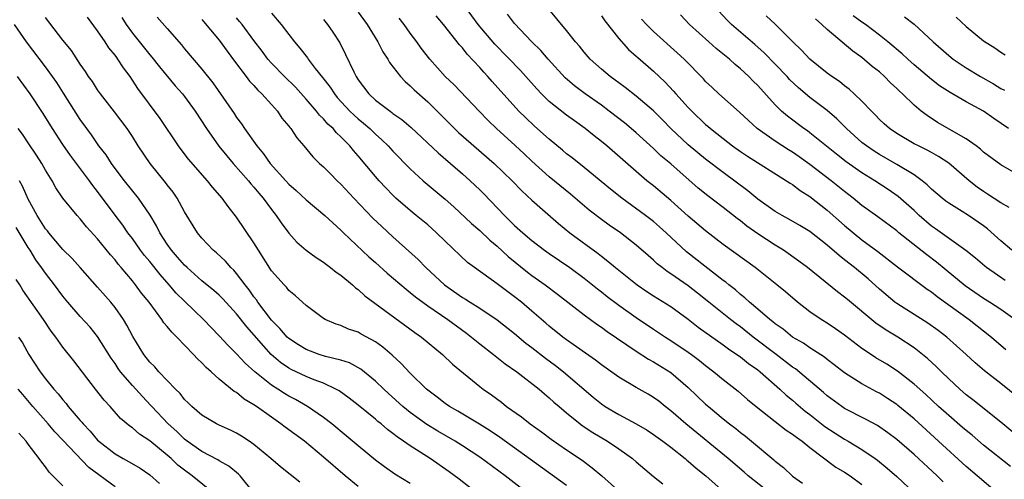
# Model space of a CAD drawing. Units: inches. Extents: x 2634000 to 2637000, y 1497000 to 1500000.
# Drawn here: x 2634162 to 2634275, y 1498855 to 1498908 of the extents above; entities that cross this region are included whole.
import ezdxf

# ---------------------------------------------------------------- set-up
doc = ezdxf.new("R2010")
doc.units = ezdxf.units.IN
doc.header["$MEASUREMENT"] = 0
doc.layers.add('LD26341497_2ft', color=242, linetype='Continuous')

msp = doc.modelspace()

# ---------------------------------------------------------------- linework, layer by layer
at = {"layer": 'LD26341497_2ft'}
for points, elevation in [([(2634276.09, 1498856.09), (2634273, 1498858.54), (2634271.68, 1498859.68), (2634271, 1498860.23), (2634270.59, 1498860.59), (2634269, 1498861.95), (2634267.83, 1498863), (2634266.36, 1498864.36), (2634265, 1498865.58), (2634263.08, 1498867.08), (2634261.86, 1498867.86), (2634260.6, 1498868.61), (2634259.39, 1498869.39), (2634259, 1498869.67), (2634257, 1498871.21), (2634255.95, 1498871.95), (2634255, 1498872.58), (2634254.31, 1498873), (2634253, 1498873.89), (2634251.56, 1498875), (2634250.19, 1498876.19), (2634249.21, 1498877), (2634246.7, 1498879), (2634243, 1498881.65), (2634241, 1498883.21), (2634239, 1498884.92), (2634237, 1498886.72), (2634235, 1498888.4), (2634234.24, 1498889), (2634233, 1498890.05), (2634229.61, 1498893), (2634229, 1498893.5), (2634228.16, 1498894.16), (2634227.14, 1498895), (2634225.89, 1498895.89), (2634225, 1498896.55), (2634223, 1498898.14), (2634222.12, 1498899), (2634221.57, 1498899.57), (2634220.31, 1498901), (2634219.69, 1498901.69), (2634216.73, 1498904.73), (2634214.81, 1498907), (2634213.35, 1498909)], 9798), ([(2634277, 1498864.02), (2634275, 1498865.64), (2634273.09, 1498867.09), (2634272.03, 1498868.03), (2634271.01, 1498869), (2634268.78, 1498871), (2634267.76, 1498871.76), (2634266.6, 1498872.6), (2634263, 1498874.85), (2634262.8, 1498875), (2634261, 1498876.51), (2634259.7, 1498877.7), (2634258.13, 1498879), (2634257, 1498879.9), (2634256.37, 1498880.37), (2634255, 1498881.56), (2634253, 1498883.14), (2634251.85, 1498883.85), (2634250.58, 1498884.58), (2634249.8, 1498885), (2634249, 1498885.47), (2634247, 1498886.89), (2634245.85, 1498887.85), (2634243, 1498889.94), (2634241, 1498891.49), (2634239, 1498893.13), (2634237, 1498895), (2634236.02, 1498896.02), (2634235, 1498897.03), (2634233, 1498898.74), (2634231.73, 1498899.73), (2634231, 1498900.26), (2634230.58, 1498900.58), (2634230, 1498901), (2634229, 1498901.85), (2634227.71, 1498903), (2634227, 1498903.81), (2634226.48, 1498904.48), (2634226.01, 1498905), (2634225, 1498906.28), (2634222.76, 1498909)], 9802), ([(2634276.24, 1498881), (2634275, 1498882.07), (2634273.46, 1498883.46), (2634273, 1498883.8), (2634271.26, 1498885), (2634270.53, 1498885.47), (2634269, 1498886.41), (2634268.66, 1498886.66), (2634268.22, 1498887), (2634267, 1498888.04), (2634266.52, 1498888.52), (2634265.94, 1498889), (2634265, 1498889.67), (2634263, 1498890.86), (2634261, 1498892.01), (2634260.39, 1498892.39), (2634259.51, 1498893), (2634259, 1498893.4), (2634257.23, 1498895), (2634257.12, 1498895.12), (2634256.12, 1498896.12), (2634255, 1498897.07), (2634253, 1498898.59), (2634251.69, 1498899.69), (2634250.67, 1498900.67), (2634250.37, 1498901), (2634249, 1498902.43), (2634247.73, 1498903.73), (2634246.67, 1498904.67), (2634243.97, 1498907), (2634243.48, 1498907.48), (2634242.51, 1498908.51)], 9810), ([(2634219.65, 1498853.65), (2634217.91, 1498855), (2634215, 1498857.16), (2634213, 1498858.47), (2634212.16, 1498859), (2634210.15, 1498860.15), (2634208.91, 1498860.91), (2634207, 1498862.3), (2634206.15, 1498863), (2634204.49, 1498864.49), (2634203.94, 1498865), (2634203, 1498865.91), (2634201.3, 1498867.3), (2634200.01, 1498868.01), (2634199, 1498868.33), (2634197.24, 1498868.76), (2634196.5, 1498869), (2634195, 1498869.56), (2634194.11, 1498870.11), (2634193, 1498870.84), (2634192.83, 1498871), (2634191.98, 1498871.98), (2634191, 1498872.94), (2634189.46, 1498875), (2634189.29, 1498875.29), (2634189, 1498875.64), (2634188.45, 1498876.45), (2634187.99, 1498877), (2634187, 1498878.33), (2634186.69, 1498878.69), (2634186.33, 1498879), (2634185.73, 1498879.73), (2634184.69, 1498880.69), (2634184.3, 1498881), (2634183, 1498882.38), (2634182.49, 1498883), (2634181, 1498885.42), (2634180.16, 1498887), (2634179.68, 1498887.68), (2634179, 1498888.54), (2634178.81, 1498888.81), (2634177.05, 1498891), (2634175.68, 1498893), (2634175, 1498894.08), (2634174.39, 1498895), (2634172.95, 1498896.95), (2634171.33, 1498899), (2634171, 1498899.47), (2634170.41, 1498900.41), (2634169.96, 1498901), (2634169.59, 1498901.59), (2634169, 1498902.43), (2634167.98, 1498903.98), (2634167, 1498905.18), (2634165, 1498907.81)], 9776), ([(2634225, 1498853.89), (2634217.39, 1498859.39), (2634216.2, 1498860.2), (2634214.97, 1498860.97), (2634212.46, 1498862.46), (2634211.5, 1498863), (2634211, 1498863.35), (2634210.09, 1498864.09), (2634209, 1498864.88), (2634208.86, 1498865), (2634207, 1498866.82), (2634205.95, 1498867.95), (2634204.92, 1498868.92), (2634203.84, 1498869.84), (2634203, 1498870.45), (2634201.34, 1498871.34), (2634201, 1498871.54), (2634199.9, 1498871.9), (2634199, 1498872.32), (2634198.47, 1498872.47), (2634197.2, 1498873), (2634197, 1498873.12), (2634195, 1498874.61), (2634193.76, 1498875.76), (2634193, 1498876.36), (2634192.73, 1498876.73), (2634192.46, 1498877), (2634191, 1498878.63), (2634189.5, 1498881), (2634189, 1498881.83), (2634187, 1498884.81), (2634186.01, 1498886.01), (2634185.32, 1498887), (2634184.24, 1498888.24), (2634183.66, 1498889), (2634181.47, 1498891.47), (2634180.61, 1498892.61), (2634180.32, 1498893), (2634178.18, 1498896.18), (2634175.63, 1498899.63), (2634174.74, 1498901), (2634173.98, 1498901.98), (2634173.34, 1498903), (2634173.19, 1498903.19), (2634173, 1498903.46), (2634172.3, 1498904.3), (2634171.87, 1498905), (2634171, 1498906.26), (2634169.82, 1498907.82)], 9778), ([(2634173.78, 1498907.78), (2634174.27, 1498907), (2634175, 1498905.98), (2634177, 1498903.49), (2634177.23, 1498903.23), (2634178.12, 1498902.13), (2634179.94, 1498899.94), (2634180.76, 1498899), (2634181, 1498898.69), (2634182.23, 1498897), (2634183.54, 1498895), (2634184.97, 1498892.97), (2634185.86, 1498891.86), (2634186.6, 1498891), (2634188.37, 1498889), (2634188.65, 1498888.65), (2634189, 1498888.26), (2634189.56, 1498887.56), (2634190.05, 1498887), (2634191, 1498885.69), (2634191.55, 1498885), (2634192.13, 1498884.13), (2634193, 1498882.95), (2634193.94, 1498881.94), (2634195, 1498881.01), (2634196.16, 1498880.16), (2634197, 1498879.62), (2634197.35, 1498879.35), (2634197.82, 1498879), (2634198.48, 1498878.48), (2634199, 1498878.11), (2634200.34, 1498877), (2634200.68, 1498876.68), (2634201, 1498876.46), (2634201.76, 1498875.76), (2634207.51, 1498871.51), (2634208.27, 1498871), (2634210.7, 1498869), (2634211.87, 1498867.87), (2634215, 1498865.29), (2634215.38, 1498865), (2634216.33, 1498864.33), (2634217.48, 1498863.48), (2634218.07, 1498863), (2634219.79, 1498861.79), (2634220.78, 1498861), (2634222.09, 1498860.09), (2634223.23, 1498859.23), (2634225, 1498858), (2634226.8, 1498856.8), (2634227.95, 1498855.95), (2634229.03, 1498855.03), (2634231.29, 1498853)], 9780), ([(2634177.85, 1498907.85), (2634179, 1498906.51), (2634180.65, 1498904.65), (2634181, 1498904.2), (2634183, 1498901.84), (2634184.26, 1498900.26), (2634186.72, 1498896.72), (2634187, 1498896.28), (2634187.55, 1498895.55), (2634187.9, 1498895), (2634189.32, 1498893), (2634190.11, 1498892.11), (2634190.87, 1498891), (2634192.65, 1498889), (2634193, 1498888.61), (2634193.86, 1498887.86), (2634195, 1498886.8), (2634197.15, 1498885), (2634199, 1498883.3), (2634199.3, 1498883), (2634202.24, 1498880.24), (2634203, 1498879.58), (2634204.35, 1498878.35), (2634206.51, 1498876.51), (2634207, 1498876.14), (2634207.61, 1498875.61), (2634209, 1498874.59), (2634211.31, 1498873), (2634213.45, 1498871.45), (2634214.05, 1498871), (2634215, 1498870.22), (2634216.57, 1498869), (2634217.92, 1498867.92), (2634219.27, 1498867), (2634221.83, 1498865), (2634222.45, 1498864.45), (2634223, 1498864.01), (2634223.51, 1498863.51), (2634224.12, 1498863), (2634225, 1498862.26), (2634226.54, 1498861), (2634226.8, 1498860.8), (2634228, 1498860), (2634229.71, 1498859), (2634231, 1498858.13), (2634232.58, 1498857), (2634233, 1498856.63), (2634235, 1498854.95), (2634236.09, 1498854.09)], 9782), ([(2634183, 1498907.58), (2634185, 1498905.17), (2634185.9, 1498903.9), (2634186.75, 1498902.75), (2634188.1, 1498901), (2634188.48, 1498900.48), (2634189, 1498899.95), (2634189.44, 1498899.44), (2634189.92, 1498899), (2634191, 1498897.76), (2634191.69, 1498897), (2634192.21, 1498896.21), (2634193, 1498895.28), (2634193.12, 1498895.12), (2634193.23, 1498895), (2634193.92, 1498893.92), (2634194.73, 1498893), (2634195.76, 1498891.76), (2634196.56, 1498891), (2634197, 1498890.61), (2634197.79, 1498889.79), (2634198.58, 1498889), (2634199, 1498888.62), (2634200.49, 1498887), (2634202.7, 1498884.7), (2634203.72, 1498883.72), (2634205, 1498882.52), (2634207.91, 1498879.91), (2634208.79, 1498879), (2634210.95, 1498877), (2634213, 1498875.56), (2634213.36, 1498875.36), (2634213.89, 1498875), (2634215, 1498874.31), (2634217, 1498872.96), (2634219, 1498871.4), (2634220.3, 1498870.3), (2634221, 1498869.79), (2634222.56, 1498868.56), (2634223.72, 1498867.72), (2634224.65, 1498867), (2634228.07, 1498864.07), (2634229, 1498863.31), (2634229.45, 1498863), (2634231, 1498862.07), (2634233, 1498861.01), (2634234.26, 1498860.26), (2634235, 1498859.79), (2634236.09, 1498859), (2634237, 1498858.3), (2634238.64, 1498857), (2634238.83, 1498856.83), (2634239, 1498856.71), (2634239.9, 1498855.9), (2634241.03, 1498855), (2634243.14, 1498853.14)], 9784), ([(2634248.43, 1498853), (2634245.91, 1498855), (2634245.43, 1498855.43), (2634243.61, 1498857), (2634238.71, 1498861), (2634237, 1498862.51), (2634236.34, 1498863), (2634235.6, 1498863.6), (2634235, 1498864.04), (2634234.4, 1498864.4), (2634233, 1498865.2), (2634231, 1498866.37), (2634229, 1498867.78), (2634228.33, 1498868.33), (2634225, 1498870.68), (2634224.56, 1498871), (2634223, 1498872.26), (2634222.61, 1498872.61), (2634221, 1498873.99), (2634219.8, 1498875), (2634219, 1498875.63), (2634218.21, 1498876.21), (2634217, 1498877.12), (2634214.39, 1498879), (2634213.59, 1498879.59), (2634211, 1498882.03), (2634210.01, 1498883), (2634209.48, 1498883.48), (2634209, 1498883.9), (2634207.69, 1498885), (2634207, 1498885.56), (2634205.35, 1498887), (2634205, 1498887.34), (2634204.18, 1498888.18), (2634203.43, 1498889), (2634203, 1498889.49), (2634201, 1498891.88), (2634200.47, 1498892.47), (2634200.05, 1498893), (2634199, 1498894.07), (2634198.5, 1498894.5), (2634198.1, 1498895), (2634197.51, 1498895.51), (2634197, 1498896.12), (2634196.55, 1498896.54), (2634196.21, 1498897), (2634195, 1498898.4), (2634193.76, 1498899.76), (2634192.51, 1498901), (2634191, 1498902.55), (2634190.6, 1498903), (2634189.93, 1498903.93), (2634189, 1498905.15), (2634187.63, 1498907), (2634187.35, 1498907.35), (2634187, 1498907.74)], 9786), ([(2634191, 1498908.28), (2634192.13, 1498907), (2634193, 1498905.84), (2634193.66, 1498905), (2634194.28, 1498904.28), (2634195.15, 1498903.15), (2634195.24, 1498903), (2634196.06, 1498901.94), (2634196.9, 1498900.9), (2634197.77, 1498899.77), (2634198.25, 1498899), (2634198.59, 1498898.59), (2634200.05, 1498897), (2634200.53, 1498896.53), (2634201, 1498896.12), (2634201.62, 1498895.62), (2634202.34, 1498895), (2634203, 1498894.35), (2634203.72, 1498893.72), (2634204.45, 1498893), (2634205, 1498892.39), (2634207, 1498890.36), (2634208.49, 1498889), (2634211, 1498886.87), (2634211.99, 1498885.99), (2634214.06, 1498884.06), (2634215, 1498883.25), (2634216.15, 1498882.15), (2634217, 1498881.45), (2634218.27, 1498880.27), (2634220.48, 1498878.48), (2634221, 1498878.09), (2634222.51, 1498877), (2634223.94, 1498875.94), (2634227, 1498873.57), (2634228.49, 1498872.49), (2634229, 1498872.15), (2634229.66, 1498871.65), (2634233, 1498869.35), (2634234.44, 1498868.44), (2634235, 1498868.15), (2634237, 1498866.91), (2634239, 1498865.2), (2634241, 1498863.28), (2634241.32, 1498863), (2634243, 1498861.59), (2634243.73, 1498861), (2634244.46, 1498860.46), (2634245, 1498860.01), (2634245.58, 1498859.58), (2634246.29, 1498859), (2634248.86, 1498856.86), (2634249, 1498856.72), (2634249.97, 1498855.97), (2634251, 1498854.97), (2634252.16, 1498854.16)], 9788), ([(2634197, 1498907.55), (2634197.47, 1498907), (2634198.09, 1498906.09), (2634198.87, 1498904.87), (2634199.55, 1498903.55), (2634200.48, 1498901.52), (2634200.75, 1498901), (2634201, 1498900.6), (2634202.21, 1498899), (2634203, 1498898.28), (2634204.67, 1498897), (2634204.87, 1498896.87), (2634205, 1498896.75), (2634206.04, 1498896.04), (2634207.1, 1498895.11), (2634210.2, 1498892.2), (2634211.63, 1498891), (2634213, 1498889.81), (2634213.9, 1498889), (2634215, 1498887.95), (2634215.47, 1498887.47), (2634217.83, 1498885), (2634218.43, 1498884.43), (2634219, 1498883.85), (2634219.94, 1498883), (2634221, 1498882.11), (2634222.45, 1498881), (2634223, 1498880.61), (2634225.36, 1498879), (2634227, 1498877.78), (2634228.54, 1498876.54), (2634229, 1498876.2), (2634229.67, 1498875.67), (2634231, 1498874.68), (2634233, 1498873.24), (2634235, 1498871.9), (2634236.38, 1498871), (2634237, 1498870.61), (2634239, 1498869.26), (2634239.36, 1498869), (2634240.3, 1498868.3), (2634241, 1498867.72), (2634241.95, 1498867), (2634243, 1498866.12), (2634244.75, 1498864.75), (2634245.82, 1498863.82), (2634246.81, 1498863), (2634249, 1498861.26), (2634250.28, 1498860.28), (2634251, 1498859.81), (2634251.45, 1498859.45), (2634252.1, 1498859), (2634253, 1498858.27), (2634256.01, 1498856.01), (2634257, 1498855.43), (2634257.63, 1498855), (2634259, 1498854.01)], 9790), ([(2634201, 1498908.42), (2634202.02, 1498907), (2634203.24, 1498905), (2634203.84, 1498903.84), (2634204.4, 1498903), (2634204.62, 1498902.62), (2634205.85, 1498901), (2634206.42, 1498900.42), (2634207, 1498899.93), (2634207.46, 1498899.46), (2634209, 1498898.1), (2634211.54, 1498895.54), (2634212.09, 1498895), (2634212.56, 1498894.56), (2634216.66, 1498891), (2634218.72, 1498889), (2634219.83, 1498887.83), (2634221, 1498886.74), (2634224.06, 1498884.06), (2634225.37, 1498883), (2634228.61, 1498880.61), (2634229, 1498880.3), (2634229.75, 1498879.75), (2634230.62, 1498879), (2634233.13, 1498877), (2634234.24, 1498876.24), (2634235, 1498875.76), (2634237, 1498874.53), (2634239, 1498873.07), (2634240.15, 1498872.15), (2634243, 1498870.11), (2634243.63, 1498869.63), (2634244.6, 1498869), (2634245, 1498868.71), (2634245.94, 1498867.94), (2634247, 1498867.21), (2634247.27, 1498867), (2634249.55, 1498865), (2634250.29, 1498864.29), (2634251, 1498863.72), (2634251.38, 1498863.38), (2634252.47, 1498862.47), (2634253, 1498862.09), (2634254.71, 1498860.71), (2634255.91, 1498859.91), (2634257, 1498859.24), (2634257.43, 1498859), (2634259, 1498858.06), (2634260.53, 1498857), (2634260.8, 1498856.8), (2634261.9, 1498855.9), (2634263, 1498854.94), (2634267.09, 1498851.09)], 9792), ([(2634268.34, 1498854.34), (2634267.66, 1498855), (2634265, 1498857.46), (2634263, 1498859.21), (2634261.98, 1498859.98), (2634260.8, 1498860.8), (2634259.5, 1498861.5), (2634257, 1498862.78), (2634256.67, 1498863), (2634255, 1498864.23), (2634254.59, 1498864.59), (2634251.33, 1498867.33), (2634251, 1498867.54), (2634249.13, 1498869), (2634246.48, 1498871), (2634245, 1498872.16), (2634244.51, 1498872.51), (2634243.88, 1498873), (2634241.37, 1498875), (2634240.06, 1498876.06), (2634239, 1498876.89), (2634237, 1498878.29), (2634236.56, 1498878.56), (2634235.98, 1498879), (2634235.43, 1498879.43), (2634235, 1498879.84), (2634234.37, 1498880.37), (2634233, 1498881.58), (2634231.19, 1498883), (2634229.89, 1498883.89), (2634229, 1498884.55), (2634227.6, 1498885.6), (2634225.44, 1498887.44), (2634223, 1498889.44), (2634221, 1498891.26), (2634220.11, 1498892.11), (2634219.06, 1498893.06), (2634216.93, 1498895), (2634215.95, 1498895.95), (2634214.91, 1498897), (2634212.03, 1498900.03), (2634211.01, 1498901.01), (2634209.23, 1498903), (2634208.26, 1498904.26), (2634207.75, 1498905), (2634207, 1498905.99), (2634206.28, 1498907), (2634205.72, 1498907.72)], 9794), ([(2634274.59, 1498853), (2634272.28, 1498855), (2634271, 1498856.08), (2634267.82, 1498859), (2634265, 1498861.56), (2634263.13, 1498863.13), (2634263, 1498863.23), (2634261.94, 1498863.93), (2634261, 1498864.53), (2634260.69, 1498864.69), (2634259, 1498865.61), (2634257, 1498866.89), (2634255.81, 1498867.81), (2634255, 1498868.41), (2634254.68, 1498868.68), (2634253, 1498869.76), (2634252.28, 1498870.28), (2634251, 1498871), (2634249.91, 1498871.91), (2634249, 1498872.52), (2634248.75, 1498872.75), (2634248.4, 1498873), (2634247, 1498874.21), (2634246.06, 1498875), (2634245.52, 1498875.52), (2634245, 1498875.91), (2634244.42, 1498876.42), (2634243.66, 1498877), (2634243.31, 1498877.31), (2634243, 1498877.52), (2634238.81, 1498880.81), (2634236.46, 1498883), (2634235.7, 1498883.7), (2634235, 1498884.29), (2634234.09, 1498885), (2634231.37, 1498887), (2634230.04, 1498888.04), (2634227, 1498890.53), (2634225.63, 1498891.63), (2634225, 1498892.11), (2634224.52, 1498892.52), (2634223, 1498893.78), (2634221.29, 1498895.29), (2634220.26, 1498896.26), (2634219.51, 1498897), (2634216.43, 1498900.43), (2634215.94, 1498901), (2634215.48, 1498901.48), (2634215, 1498902.03), (2634213.56, 1498903.56), (2634213, 1498904.3), (2634212.66, 1498904.66), (2634210.8, 1498907), (2634209.97, 1498907.97)], 9796), ([(2634277.28, 1498859.28), (2634275, 1498861.21), (2634271.77, 1498863.77), (2634271, 1498864.35), (2634270.25, 1498865), (2634269, 1498866.17), (2634268.15, 1498867), (2634267.58, 1498867.58), (2634266.54, 1498868.54), (2634265.98, 1498869), (2634265, 1498869.77), (2634263.12, 1498871), (2634261.79, 1498871.79), (2634260.61, 1498872.61), (2634257.32, 1498875.32), (2634257, 1498875.6), (2634256.19, 1498876.19), (2634252.74, 1498879), (2634251.75, 1498879.75), (2634249.95, 1498881), (2634249, 1498881.58), (2634247, 1498882.88), (2634245.75, 1498883.75), (2634245, 1498884.36), (2634244.63, 1498884.63), (2634243, 1498885.91), (2634241.24, 1498887.24), (2634240.15, 1498888.15), (2634237, 1498890.93), (2634235.86, 1498891.86), (2634235, 1498892.69), (2634233, 1498894.51), (2634232.43, 1498895), (2634231.65, 1498895.65), (2634229.91, 1498897), (2634229, 1498897.68), (2634227.14, 1498899), (2634225.92, 1498899.92), (2634224.84, 1498900.84), (2634222.86, 1498903), (2634222.01, 1498904.01), (2634220.99, 1498905), (2634219, 1498907.09), (2634218.19, 1498908.19)], 9800), ([(2634229, 1498908), (2634229.4, 1498907.4), (2634231, 1498905.38), (2634232.11, 1498904.11), (2634233, 1498903.36), (2634233.18, 1498903.18), (2634235, 1498901.62), (2634236.34, 1498900.34), (2634237.31, 1498899.31), (2634237.57, 1498899), (2634239, 1498897.44), (2634239.43, 1498897), (2634241, 1498895.49), (2634241.27, 1498895.27), (2634241.57, 1498895), (2634243, 1498893.85), (2634244.09, 1498893), (2634245, 1498892.35), (2634245.81, 1498891.81), (2634250.32, 1498889), (2634250.72, 1498888.72), (2634251, 1498888.56), (2634251.87, 1498887.87), (2634253, 1498887.19), (2634255, 1498885.62), (2634257, 1498883.83), (2634259, 1498882.19), (2634260.84, 1498880.84), (2634263.1, 1498879.1), (2634266.52, 1498876.52), (2634267, 1498876.2), (2634267.66, 1498875.66), (2634271.36, 1498873), (2634273.91, 1498871), (2634275.57, 1498869.57)], 9804), ([(2634276.61, 1498873), (2634275, 1498874.15), (2634273.7, 1498875), (2634273, 1498875.44), (2634270.88, 1498876.88), (2634268.68, 1498878.68), (2634267.6, 1498879.6), (2634266.45, 1498880.45), (2634263.26, 1498883), (2634263, 1498883.22), (2634260.84, 1498884.84), (2634259, 1498886.16), (2634257.98, 1498887), (2634257, 1498887.74), (2634255.44, 1498889), (2634253, 1498890.87), (2634251.76, 1498891.76), (2634251, 1498892.28), (2634250.55, 1498892.55), (2634249, 1498893.55), (2634246.92, 1498895), (2634245.92, 1498895.92), (2634244.9, 1498896.9), (2634242.53, 1498899), (2634241.74, 1498899.74), (2634241, 1498900.44), (2634240.74, 1498900.74), (2634238.54, 1498903), (2634237.74, 1498903.74), (2634235, 1498906.19), (2634234.18, 1498907), (2634233.61, 1498907.61)], 9806), ([(2634275.5, 1498877.5), (2634273.32, 1498879), (2634273.14, 1498879.14), (2634272.07, 1498880.07), (2634270.95, 1498880.95), (2634267.47, 1498883.47), (2634267, 1498883.78), (2634265.58, 1498885), (2634265, 1498885.55), (2634263.18, 1498887.18), (2634262, 1498888), (2634260.48, 1498889), (2634259, 1498889.91), (2634257.18, 1498891.18), (2634256.06, 1498892.06), (2634253, 1498894.52), (2634252.73, 1498894.73), (2634252.32, 1498895), (2634250.42, 1498896.42), (2634249.75, 1498897), (2634249, 1498897.74), (2634247, 1498899.97), (2634246.47, 1498900.47), (2634245.97, 1498901), (2634245, 1498901.9), (2634244.39, 1498902.39), (2634243.73, 1498903), (2634242.22, 1498904.22), (2634241.35, 1498905), (2634239.16, 1498907), (2634238.11, 1498908.11)], 9808), ([(2634275.93, 1498885.93), (2634275, 1498886.45), (2634273.46, 1498887.46), (2634273, 1498887.74), (2634272.27, 1498888.27), (2634271.33, 1498889), (2634269.01, 1498891.01), (2634267.8, 1498891.8), (2634267, 1498892.23), (2634266.51, 1498892.51), (2634265.49, 1498893), (2634265, 1498893.26), (2634263, 1498894.43), (2634262.17, 1498895), (2634261.55, 1498895.55), (2634261, 1498896.06), (2634260.55, 1498896.55), (2634260.08, 1498897), (2634259, 1498898.15), (2634258.12, 1498899), (2634257.53, 1498899.53), (2634257, 1498899.92), (2634256.41, 1498900.41), (2634255.52, 1498901), (2634255, 1498901.38), (2634253, 1498903.01), (2634252.04, 1498904.04), (2634251.04, 1498905), (2634249.02, 1498907.02), (2634247.97, 1498907.97)], 9812), ([(2634277, 1498889.68), (2634275, 1498890.83), (2634273, 1498892.3), (2634272.63, 1498892.63), (2634272.13, 1498893), (2634271, 1498893.81), (2634267.71, 1498895.71), (2634266.49, 1498896.49), (2634265.83, 1498897), (2634265, 1498897.7), (2634263.66, 1498899), (2634263.31, 1498899.31), (2634263, 1498899.62), (2634262.28, 1498900.28), (2634261.6, 1498901), (2634261, 1498901.53), (2634260.17, 1498902.17), (2634259, 1498903.18), (2634257.93, 1498903.93), (2634255, 1498906.4), (2634254.39, 1498907), (2634253.66, 1498907.66)], 9814), ([(2634275.87, 1498895), (2634274.17, 1498896.17), (2634273.01, 1498897), (2634271, 1498898.09), (2634269.14, 1498899.14), (2634267.94, 1498899.94), (2634267, 1498900.67), (2634265, 1498902.36), (2634264.28, 1498903), (2634263.62, 1498903.62), (2634261.99, 1498905), (2634261, 1498905.77), (2634259.39, 1498907), (2634259, 1498907.26), (2634257.99, 1498907.99)], 9816), ([(2634263.88, 1498907.88), (2634265.01, 1498907.01), (2634267.19, 1498905), (2634269, 1498903.41), (2634269.5, 1498903), (2634271, 1498901.99), (2634272.63, 1498901), (2634274.15, 1498900.15), (2634275, 1498899.63), (2634275.41, 1498899.41)], 9818), ([(2634269.85, 1498907.85), (2634271, 1498906.77), (2634273, 1498905.09), (2634274.29, 1498904.29), (2634275, 1498903.8), (2634275.5, 1498903.5)], 9820), ([(2634217.11, 1498851.11), (2634212.63, 1498854.63), (2634211.49, 1498855.49), (2634209.3, 1498857), (2634207, 1498858.45), (2634206.23, 1498859), (2634205.49, 1498859.49), (2634205, 1498859.9), (2634204.36, 1498860.36), (2634203.63, 1498861), (2634203.27, 1498861.27), (2634203, 1498861.52), (2634201, 1498863.14), (2634199.95, 1498863.95), (2634198.8, 1498864.8), (2634198.44, 1498865), (2634197, 1498865.68), (2634195.92, 1498866.08), (2634195, 1498866.46), (2634193.27, 1498867.27), (2634193, 1498867.43), (2634192.06, 1498868.06), (2634190.99, 1498869), (2634188.16, 1498872.16), (2634187, 1498873.68), (2634185.41, 1498875.41), (2634185, 1498875.82), (2634184.37, 1498876.37), (2634183, 1498877.48), (2634181.29, 1498879), (2634181, 1498879.28), (2634180.21, 1498880.21), (2634179.51, 1498881), (2634179, 1498881.71), (2634178.15, 1498883), (2634177.79, 1498883.79), (2634177.04, 1498885.04), (2634175.72, 1498887), (2634174.1, 1498889), (2634173, 1498890.42), (2634172.58, 1498891), (2634171.97, 1498891.97), (2634171.15, 1498893), (2634170.28, 1498894.28), (2634169.75, 1498895), (2634169, 1498896.05), (2634167.08, 1498899.09), (2634166.3, 1498900.3), (2634165.81, 1498901), (2634165, 1498902.11), (2634162.81, 1498905), (2634161.41, 1498907)], 9774), ([(2634207, 1498854.13), (2634205.2, 1498855.2), (2634204.03, 1498856.03), (2634203, 1498856.81), (2634201, 1498858.46), (2634199.63, 1498859.63), (2634197.96, 1498861), (2634197, 1498861.74), (2634195.16, 1498863), (2634193.79, 1498863.79), (2634193, 1498864.19), (2634192.5, 1498864.5), (2634191.75, 1498865), (2634191, 1498865.47), (2634189.11, 1498867), (2634188, 1498868), (2634187, 1498869.08), (2634186.02, 1498870.02), (2634185, 1498871.13), (2634183.2, 1498873), (2634181, 1498875.11), (2634180.05, 1498876.05), (2634179.25, 1498877), (2634178.18, 1498878.18), (2634177, 1498879.7), (2634176.4, 1498880.4), (2634175.95, 1498881), (2634175, 1498882.34), (2634174.49, 1498883), (2634173.89, 1498883.89), (2634173, 1498885.05), (2634171, 1498887.76), (2634170.45, 1498888.45), (2634170.07, 1498889), (2634167.89, 1498891.89), (2634167, 1498893.17), (2634165.81, 1498895), (2634164.74, 1498896.74), (2634163.23, 1498899), (2634161.77, 1498901)], 9772), ([(2634201, 1498853.78), (2634199.48, 1498855), (2634197, 1498857.17), (2634194.8, 1498859), (2634192.6, 1498860.6), (2634192.09, 1498861), (2634191, 1498861.75), (2634189.28, 1498863), (2634189, 1498863.19), (2634187.86, 1498863.86), (2634187, 1498864.59), (2634186.73, 1498864.73), (2634185, 1498866.16), (2634184.07, 1498867), (2634183.48, 1498867.48), (2634183, 1498868.01), (2634182.48, 1498868.48), (2634182.02, 1498869), (2634180.12, 1498871), (2634179.54, 1498871.54), (2634179, 1498872.22), (2634178.63, 1498872.63), (2634178.4, 1498873), (2634176.92, 1498875), (2634176.06, 1498876.06), (2634175.36, 1498877), (2634175, 1498877.45), (2634173.7, 1498879), (2634173.37, 1498879.37), (2634173, 1498879.87), (2634172.47, 1498880.47), (2634171, 1498882.29), (2634169.7, 1498883.7), (2634169, 1498884.6), (2634168.63, 1498885), (2634167, 1498886.99), (2634166.19, 1498888.19), (2634165.75, 1498889), (2634165, 1498890.21), (2634164.57, 1498891), (2634163.95, 1498891.95), (2634163, 1498893.37), (2634162.34, 1498894.34), (2634161.86, 1498895)], 9770), ([(2634194.27, 1498854.27), (2634192.04, 1498856.04), (2634190.94, 1498857), (2634189, 1498858.61), (2634188.44, 1498859), (2634187.58, 1498859.58), (2634187, 1498859.93), (2634186.29, 1498860.29), (2634185, 1498860.85), (2634184.68, 1498861), (2634183, 1498861.98), (2634181.83, 1498863), (2634181.42, 1498863.42), (2634181, 1498863.82), (2634180.49, 1498864.49), (2634179.97, 1498865), (2634178.05, 1498867), (2634177.57, 1498867.57), (2634177, 1498868.12), (2634176.3, 1498869), (2634175.04, 1498871.04), (2634174.37, 1498872.37), (2634173.99, 1498873), (2634173, 1498874.4), (2634172.51, 1498875), (2634171, 1498876.75), (2634169, 1498879), (2634168.05, 1498880.05), (2634167, 1498881.07), (2634165.36, 1498883), (2634165.21, 1498883.21), (2634165, 1498883.45), (2634164.03, 1498885), (2634163, 1498886.89), (2634162.36, 1498888.36), (2634162.01, 1498889)], 9768), ([(2634189, 1498853.06), (2634187.39, 1498855), (2634187.2, 1498855.2), (2634186.11, 1498856.11), (2634185, 1498856.75), (2634184.85, 1498856.85), (2634183, 1498857.81), (2634181.3, 1498859), (2634181, 1498859.23), (2634180.1, 1498860.1), (2634179.11, 1498861), (2634177.25, 1498863), (2634177.13, 1498863.13), (2634176.15, 1498864.15), (2634175, 1498865.41), (2634173.63, 1498867), (2634173.36, 1498867.36), (2634173, 1498867.93), (2634172.55, 1498868.55), (2634171, 1498871.07), (2634170.13, 1498872.13), (2634169, 1498873.36), (2634167.58, 1498875), (2634167, 1498875.7), (2634166.04, 1498877), (2634165, 1498878.35), (2634164.55, 1498879), (2634163.9, 1498879.9), (2634163.21, 1498881), (2634163, 1498881.32), (2634161.61, 1498883.61)], 9766), ([(2634184.34, 1498853), (2634181.9, 1498855), (2634181, 1498855.65), (2634180.25, 1498856.25), (2634179.46, 1498857), (2634179, 1498857.4), (2634177, 1498859.05), (2634175.81, 1498859.81), (2634175, 1498860.53), (2634174.72, 1498860.72), (2634173.63, 1498861.63), (2634172.44, 1498863), (2634171.74, 1498863.74), (2634170.75, 1498865), (2634168.25, 1498868.25), (2634167, 1498869.82), (2634166.17, 1498871), (2634165.66, 1498871.66), (2634164.77, 1498873), (2634162.4, 1498876.4), (2634162.03, 1498877), (2634161.63, 1498877.63)], 9764), ([(2634161.9, 1498871), (2634162.33, 1498870.33), (2634163.08, 1498869), (2634164.38, 1498867), (2634165, 1498866.18), (2634165.94, 1498865), (2634166.45, 1498864.45), (2634167, 1498863.75), (2634167.36, 1498863.36), (2634167.62, 1498863), (2634169, 1498861.38), (2634169.18, 1498861.18), (2634169.32, 1498861), (2634170.15, 1498860.15), (2634171, 1498859.12), (2634171.13, 1498859), (2634173, 1498857.54), (2634173.94, 1498857), (2634174.63, 1498856.63), (2634175.88, 1498855.88), (2634177, 1498855.11), (2634178.13, 1498854.13)], 9762), ([(2634173, 1498853.73), (2634169.97, 1498855.97), (2634167, 1498859.13), (2634166.08, 1498860.08), (2634165.29, 1498861), (2634163.52, 1498863), (2634162.37, 1498864.37), (2634161.86, 1498865)], 9760), ([(2634167, 1498853.86), (2634165.43, 1498855.43), (2634165, 1498856.03), (2634164.57, 1498856.57), (2634164.26, 1498857), (2634163, 1498858.65), (2634162.75, 1498859), (2634161.91, 1498859.91)], 9758)]:
    msp.add_lwpolyline(points, dxfattribs=dict(at, elevation=elevation))

doc.saveas('drawing.dxf')
